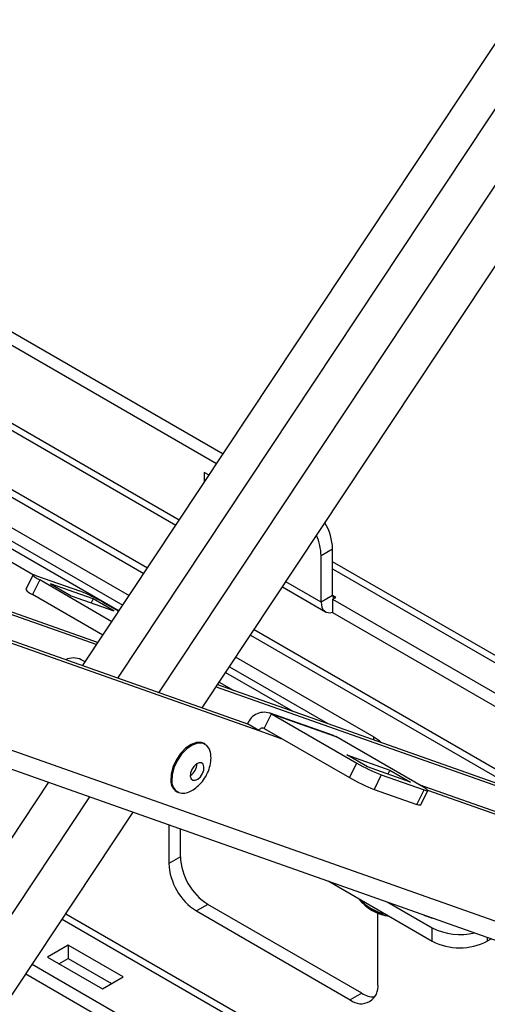
# Model space of a CAD drawing. Units: inches. Extents: x 1 to 164, y 0 to 102.
# Drawn here: x 146 to 149, y 75 to 81 of the extents above; entities that cross this region are included whole.
import ezdxf

# ---------------------------------------------------------------- set-up
doc = ezdxf.new("R2010")
doc.units = ezdxf.units.IN
doc.header["$MEASUREMENT"] = 0

msp = doc.modelspace()

# ---------------------------------------------------------------- linework, layer by layer
at = {"color": 7, "linetype": 'Continuous', "lineweight": 25}
for p, q in [((146.0365, 77.0308), (149.4536, 82.1826)), ((146.8048, 76.7595), (150.0936, 81.7178)), ((146.9394, 78.3921), (143.5231, 80.3643)), ((146.8984, 78.3303), (143.523, 80.2789)), ((143.4031, 79.8001), (146.6356, 77.934)), ((144.2093, 78.71), (146.336, 77.4823)), ((143.9604, 78.6323), (145.724, 77.6141)), ((144.0489, 78.6665), (146.2707, 77.3839)), ((144.2093, 78.6246), (146.295, 77.4205)), ((146.8181, 78.2746), (146.8181, 78.2092)), ((146.8495, 78.2565), (146.8181, 78.2746)), ((143.4031, 78.1457), (146.136, 77.1808)), ((143.4031, 78.1291), (146.1271, 77.1673)), ((143.4031, 77.9606), (147.0962, 76.6567)), ((143.4031, 77.944), (147.1702, 76.614)), ((147.6444, 77.7809), (147.5705, 77.7382)), ((147.6444, 77.4826), (147.6444, 77.7809)), ((147.5705, 77.4399), (147.5705, 77.7382)), ((149.7633, 76.4767), (147.6444, 77.6998)), ((145.7171, 77.6138), (145.6707, 77.5205)), ((145.7602, 77.5824), (145.7138, 77.4891)), ((145.7407, 77.6092), (146.016, 77.512)), ((146.2246, 77.3144), (145.7602, 77.5824)), ((145.829, 77.5581), (145.962, 77.4814)), ((146.1044, 77.4609), (145.829, 77.5581)), ((146.167, 77.2275), (145.7138, 77.4891)), ((147.3213, 77.5382), (147.5983, 77.3782)), ((145.962, 77.4814), (146.2373, 77.3842)), ((146.1044, 77.4609), (146.0918, 77.4356)), ((146.2373, 77.3842), (146.1044, 77.4609)), ((146.1732, 77.4366), (146.269, 77.3813)), ((147.6444, 77.4826), (147.5705, 77.4399)), ((147.6444, 77.4581), (147.6656, 77.4703)), ((147.6444, 77.4581), (149.7633, 76.2349)), ((147.6444, 77.4581), (147.6444, 77.3754)), ((147.6444, 77.3754), (147.6444, 77.3727)), ((147.6444, 77.3727), (149.7633, 76.1495)), ((143.1797, 77.2132), (149.9176, 74.8343)), ((146.0528, 77.0554), (146.028, 77.0697)), ((147.0216, 77.0865), (147.9096, 76.5739)), ((146.9564, 76.9881), (147.3888, 76.7385)), ((146.9807, 77.0247), (147.6146, 76.6587)), ((146.9154, 76.9263), (147.0079, 76.8729)), ((146.8954, 76.8961), (149.7633, 75.8836)), ((146.9043, 76.9095), (149.7633, 75.9001)), ((147.6492, 76.5828), (147.2362, 76.7287)), ((147.2047, 76.6285), (147.2511, 76.7218)), ((147.2511, 76.7218), (147.6641, 76.576)), ((147.2511, 76.7218), (147.8001, 76.4049)), ((147.1702, 76.614), (147.0962, 76.6567)), ((147.2047, 76.6285), (147.7537, 76.3116)), ((147.6492, 76.5828), (147.6641, 76.576)), ((148.2131, 76.2591), (147.6641, 76.576)), ((146.8243, 76.5263), (146.8172, 76.5304)), ((147.736, 76.4573), (148.0113, 76.3601)), ((147.8689, 76.3806), (147.736, 76.4573)), ((147.7537, 76.3116), (147.8001, 76.4049)), ((148.1442, 76.2834), (147.8689, 76.3806)), ((148.0113, 76.3601), (147.9987, 76.3347)), ((148.0113, 76.3601), (148.1442, 76.2834)), ((147.9573, 76.3295), (147.9109, 76.2362)), ((147.9573, 76.3295), (148.2326, 76.2323)), ((146.6397, 76.223), (146.6468, 76.2189)), ((147.9109, 76.2362), (148.1862, 76.139)), ((148.1862, 76.139), (148.2326, 76.2323)), ((148.1983, 76.2676), (150.6844, 75.3898)), ((148.2097, 76.1344), (148.2561, 76.2277)), ((148.2545, 76.2311), (150.7584, 75.3471)), ((143.1914, 71.3118), (146.3607, 76.0901)), ((146.5911, 76.0087), (146.5911, 75.7605)), ((146.6651, 75.8032), (146.6651, 75.9826)), ((146.6651, 75.8032), (146.5911, 75.7605)), ((147.6152, 75.6471), (148.2851, 75.2605)), ((146.8419, 75.497), (146.7679, 75.4543)), ((147.8322, 74.9253), (146.8419, 75.497)), ((147.9961, 75.5127), (148.2851, 75.3459)), ((146.7679, 75.4543), (147.7582, 74.8826)), ((147.935, 74.9847), (147.935, 75.441)), ((148.2851, 75.2605), (148.2851, 75.3459)), ((148.6659, 75.2762), (148.6386, 75.2605)), ((145.9431, 75.2341), (145.8102, 75.1574)), ((146.2967, 75.03), (145.9431, 75.2341)), ((145.9431, 75.2341), (145.9431, 75.1487)), ((145.8102, 75.1574), (146.1637, 74.9533)), ((145.8842, 75.1147), (145.9431, 75.1487)), ((145.9431, 75.1487), (146.2227, 74.9873)), ((145.712, 75.112), (150.2296, 72.5041)), ((145.671, 75.0503), (150.2296, 72.4186)), ((146.1637, 74.9533), (146.2967, 75.03)), ((147.8322, 74.9253), (147.7582, 74.8826))]:
    msp.add_line(p, q, dxfattribs=at)
at = {"color": 8, "linetype": 'Continuous', "lineweight": 25}
for p, q in [((146.2627, 76.9509), (149.7243, 82.1698)), ((146.5264, 76.8578), (149.9482, 82.0166)), ((146.6574, 77.9669), (143.4031, 79.8457)), ((143.4031, 79.4207), (146.4536, 77.6596)), ((143.4031, 79.3717), (146.4301, 77.6242)), ((147.6444, 77.6543), (149.7633, 76.4311)), ((147.5705, 77.4399), (147.3431, 77.5711)), ((147.6656, 77.4703), (147.6444, 77.4826)), ((143.2379, 77.314), (150.0576, 74.9063)), ((147.1393, 77.2638), (149.0893, 76.1381)), ((147.1158, 77.2284), (148.8708, 76.2152)), ((147.1702, 76.614), (147.3238, 76.5597)), ((147.9096, 76.5546), (147.9096, 76.5739)), ((142.9487, 71.9546), (145.8186, 76.2815)), ((143.0856, 71.6704), (146.0823, 76.1883)), ((145.904, 75.4015), (150.7532, 72.6022)), ((145.9275, 75.4369), (150.7744, 72.6389)), ((148.6386, 75.2858), (148.6386, 75.2605))]:
    msp.add_line(p, q, dxfattribs=at)
at = {"color": 7, "linetype": 'Continuous', "lineweight": 25, "flags": 128}
for points in [[(145.7407, 77.6092), (145.7289, 77.6129), (145.721, 77.6146), (145.7173, 77.6141), (145.7179, 77.6114), (145.7227, 77.6067), (145.7316, 77.6001), (145.7443, 77.5919), (145.7602, 77.5824)], [(147.5705, 77.4399), (147.5718, 77.4222), (147.5758, 77.4067), (147.5823, 77.3936), (147.5912, 77.3833), (147.6022, 77.3763), (147.615, 77.3725), (147.6292, 77.3722), (147.6444, 77.3754)], [(147.9096, 76.5739), (147.9407, 76.552), (147.9542, 76.5388)], [(146.8172, 76.5304), (146.8013, 76.5368), (146.7696, 76.5374), (146.7345, 76.525), (146.699, 76.5005), (146.6658, 76.4661), (146.6377, 76.4244), (146.617, 76.3788), (146.6052, 76.3331), (146.6035, 76.2909)], [(146.86, 76.4637), (146.8521, 76.4937), (146.8343, 76.5191), (146.8084, 76.5327), (146.7767, 76.5333), (146.7416, 76.5209), (146.706, 76.4964), (146.6729, 76.462), (146.6448, 76.4203), (146.624, 76.3747), (146.6123, 76.329), (146.6106, 76.2868)], [(146.729, 76.3208), (146.734, 76.3045), (146.7449, 76.2954), (146.76, 76.2947), (146.7772, 76.3026), (146.7937, 76.3178), (146.8071, 76.3381), (146.8153, 76.3604), (146.817, 76.3812), (146.8121, 76.3974), (146.8012, 76.4066), (146.786, 76.4073), (146.7689, 76.3994), (146.7523, 76.3841), (146.739, 76.3638), (146.7308, 76.3416), (146.729, 76.3208)], [(148.2326, 76.2323), (148.2443, 76.2286), (148.2522, 76.2269), (148.256, 76.2274), (148.2554, 76.2301), (148.2506, 76.2348), (148.2416, 76.2414), (148.229, 76.2496), (148.2131, 76.2591)], [(148.2097, 76.1344), (148.2096, 76.1341), (148.2058, 76.1336), (148.1979, 76.1353), (148.1862, 76.139)], [(147.8209, 75.5284), (147.845, 75.5021), (147.8873, 75.4717)], [(147.8873, 75.4717), (147.94, 75.4473), (147.9856, 75.4334)]]:
    msp.add_lwpolyline(points, dxfattribs=at)
at = {"color": 7, "linetype": 'Continuous', "lineweight": 25}
for centre, radius, start, end in [((147.2853, 77.7688), 0.3593, 1.9311, 30.45726), ((147.2265, 77.7285), 0.3441, 1.62407, 24.08883), ((145.7511, 77.5856), 0.1034, 219.02186, 248.87959), ((145.6058, 76.4541), 1.1346, 59.99385, 68.80626), ((147.6574, 77.4805), 0.0131, 170.78646, 309.20085), ((145.9779, 76.9678), 0.1136, 63.85223, 116.53556), ((147.2042, 76.6166), 0.1152, 65.98279, 159.61989), ((147.1942, 76.605), 0.0257, 65.98256, 159.61908), ((146.6786, 76.4055), 0.0941, 302.24327, 357.76237), ((148.3674, 77.3873), 1.1345, 239.9935, 248.80657), ((146.6835, 76.2899), 0.08, 179.32955, 236.80889), ((146.6847, 76.2849), 0.0741, 178.54504, 299.18617), ((148.3211, 77.2942), 1.1347, 239.99446, 248.80561), ((147.0489, 75.8207), 0.3842, 182.60537, 237.39455), ((146.9749, 75.778), 0.3842, 182.60537, 237.39455), ((148.0448, 75.7098), 0.2919, 217.16302, 262.84235), ((148.0425, 75.7221), 0.2943, 221.15224, 258.85313), ((148.3683, 75.7247), 0.3262, 243.87477, 257.43646), ((148.4626, 75.6898), 0.3871, 242.70204, 284.16745), ((148.4618, 75.6016), 0.3843, 242.60978, 297.39022), ((147.8272, 74.9672), 0.1092, 230.7965, 9.21402), ((147.9148, 75.0552), 0.1539, 237.54756, 269.93487)]:
    msp.add_arc(centre, radius, start, end, dxfattribs=at)
msp.add_open_spline([(146.7216, 76.2213), (146.7242, 76.2221), (146.7401, 76.2277), (146.7667, 76.2464), (146.8007, 76.2775), (146.8297, 76.3182), (146.8512, 76.3649), (146.8611, 76.4134), (146.8636, 76.4467), (146.8599, 76.4626), (146.8597, 76.4634)], degree=3, knots=[0, 0, 0, 0, 0.027127, 0.171397, 0.325689, 0.491683, 0.667492, 0.833733, 0.991581, 1, 1, 1, 1], dxfattribs=at)

doc.saveas('drawing.dxf')
